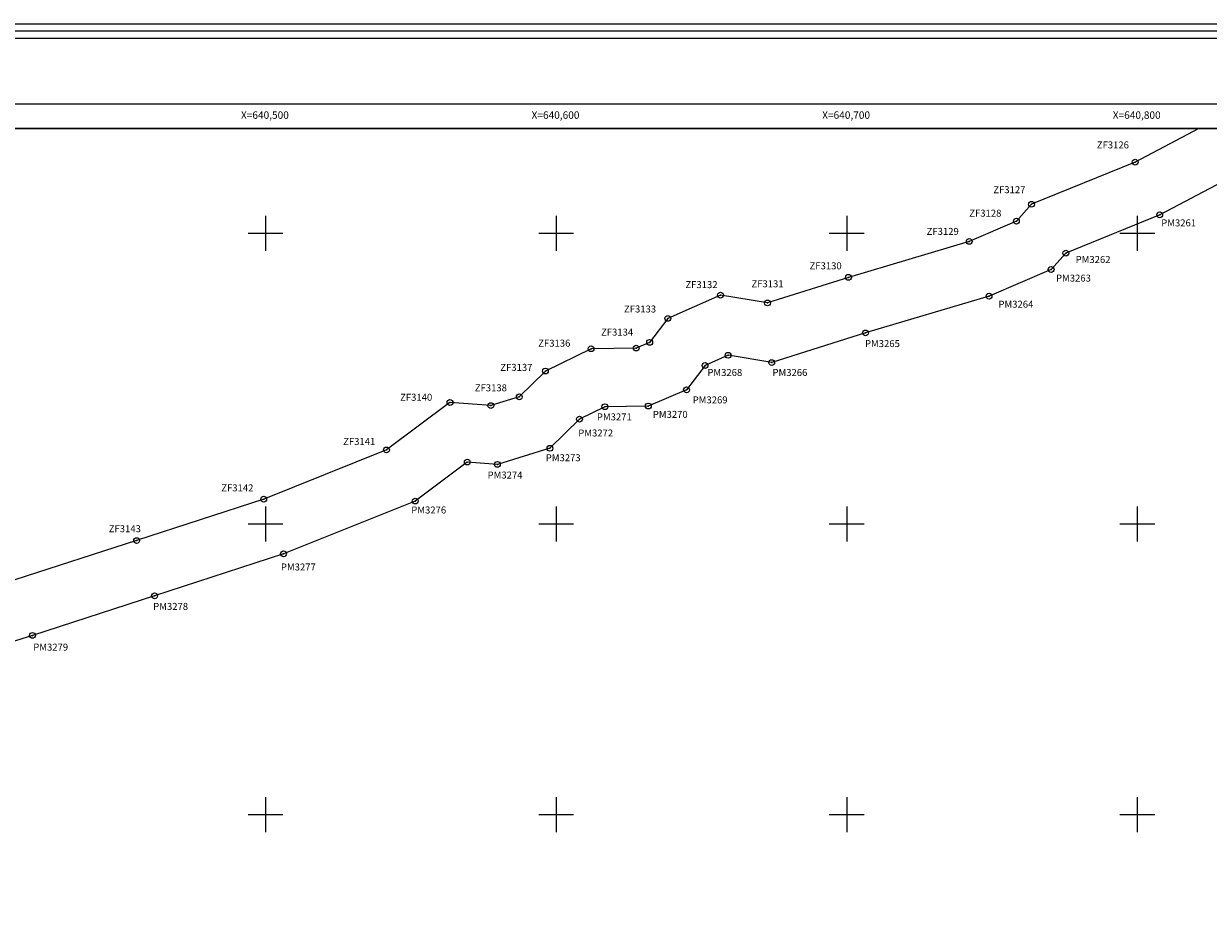
# Model space of a CAD drawing. Units: millimetres. Extents: x 639783 to 641033, y 2551462 to 2552272.
# Drawn here: x 640417 to 640824, y 2551964 to 2552272 of the extents above; entities that cross this region are included whole.
import ezdxf
from ezdxf.enums import TextEntityAlignment as Align

# ---------------------------------------------------------------- set-up
doc = ezdxf.new("R2010")
doc.units = ezdxf.units.MM
doc.header["$LTSCALE"] = 20
doc.header["$PDMODE"] = 32
doc.header["$PDSIZE"] = 2
for name, color, linetype in [('CVL_PUNTO', 2, 'Continuous'), ('CVL_PUNTO_NUM', 2, 'Continuous'), ('CVL_RET_TX', 2, 'Continuous'), ('CVL_RETUTM', 8, 'Continuous'), ('margen2013', 7, 'Continuous'), ('pm2013', 7, 'Continuous'), ('SOLAPA', 7, 'Continuous'), ('zf2013', 7, 'Continuous')]:
    doc.layers.add(name, color=color, linetype=linetype)
doc.styles.add('ROMANA1', font='ROMANA1.shx')

msp = doc.modelspace()

# ---------------------------------------------------------------- linework, layer by layer
at = {"layer": 'CVL_PUNTO', "color": 7}
for p in [(640799.26, 2552224.49), (640763.58, 2552209.97), (640758.38, 2552204.17), (640807.71, 2552206.34), (640742.17, 2552197.21), (640775.39, 2552193.18), (640770.33, 2552187.53), (640700.59, 2552184.84), (640656.56, 2552178.73), (640672.75, 2552176.02), (640748.99, 2552178.37), (640638.45, 2552170.71), (640632.19, 2552162.47), (640706.46, 2552165.72), (640612.03, 2552160.27), (640627.54, 2552160.5), (640651.26, 2552154.5), (640659.18, 2552158.02), (640674.2, 2552155.51), (640596.31, 2552152.6), (640644.88, 2552146.12), (640563.48, 2552141.79), (640587.33, 2552143.71), (640577.54, 2552140.72), (640616.78, 2552140.34), (640631.73, 2552140.56), (640608.04, 2552136.07), (640541.62, 2552125.46), (640597.89, 2552126.02), (640569.44, 2552121.28), (640579.78, 2552120.5), (640499.38, 2552108.52), (640551.5, 2552107.87), (640455.64, 2552094.27), (640506.21, 2552089.71), (640461.82, 2552075.25), (640419.82, 2552061.66)]:
    msp.add_point(p, dxfattribs=at)
at = {"layer": 'CVL_RETUTM', "color": 8, "linetype": 'Continuous'}
for p, q in [((640500, 2552206), (640500, 2552194)), ((640600, 2552206), (640600, 2552194)), ((640700, 2552206), (640700, 2552194)), ((640800, 2552206), (640800, 2552194)), ((640494, 2552200), (640506, 2552200)), ((640594, 2552200), (640606, 2552200)), ((640694, 2552200), (640706, 2552200)), ((640794, 2552200), (640806, 2552200)), ((640500, 2552106), (640500, 2552094)), ((640600, 2552106), (640600, 2552094)), ((640700, 2552106), (640700, 2552094)), ((640800, 2552106), (640800, 2552094)), ((640494, 2552100), (640506, 2552100)), ((640594, 2552100), (640606, 2552100)), ((640694, 2552100), (640706, 2552100)), ((640794, 2552100), (640806, 2552100)), ((640500, 2552006), (640500, 2551994)), ((640600, 2552006), (640600, 2551994)), ((640700, 2552006), (640700, 2551994)), ((640800, 2552006), (640800, 2551994)), ((640494, 2552000), (640506, 2552000)), ((640594, 2552000), (640606, 2552000)), ((640694, 2552000), (640706, 2552000)), ((640794, 2552000), (640806, 2552000))]:
    msp.add_line(p, q, dxfattribs=at)
at = {"layer": 'margen2013', "linetype": 'Continuous'}
msp.add_lwpolyline([(639806.05, 2551498), (639806.05, 2552236), (640871.05, 2552236), (640871.05, 2551498), (639806.05, 2551498)], dxfattribs=at)
at = {"layer": 'pm2013', "color": 1}
msp.add_lwpolyline([(640844.58, 2552236), (640839.72, 2552223.19), (640807.71, 2552206.34), (640775.39, 2552193.18), (640770.33, 2552187.53), (640748.99, 2552178.37), (640706.46, 2552165.72), (640674.2, 2552155.51), (640659.18, 2552158.02), (640651.26, 2552154.5), (640644.88, 2552146.12), (640631.73, 2552140.56), (640616.78, 2552140.34), (640608.04, 2552136.07), (640597.89, 2552126.02), (640579.78, 2552120.5), (640569.44, 2552121.28), (640551.5, 2552107.87), (640506.21, 2552089.71), (640461.82, 2552075.25), (640419.82, 2552061.66), (640388.6, 2552051.86)], dxfattribs=at)
at = {"layer": 'SOLAPA'}
msp.add_line((639797.55, 2552244.5), (640879.55, 2552244.5), dxfattribs=at)
at = {"layer": 'SOLAPA', "flags": 128}
for points in [[(639783.2, 2552272.11), (641033.2, 2552272.11), (641033.2, 2551462.11), (639783.2, 2551462.11)], [(639785.7, 2552269.61), (641030.7, 2552269.61), (641030.7, 2551464.61), (639785.7, 2551464.61)], [(639788.2, 2552267.11), (641028.2, 2552267.11), (641028.2, 2551467.11), (639788.2, 2551467.11)]]:
    msp.add_lwpolyline(points, close=True, dxfattribs=at)
at = {"layer": 'SOLAPA'}
for points in [[(639806.05, 2551498), (639806.05, 2552236), (640871.05, 2552236), (640871.05, 2551498), (639806.05, 2551498)], [(640626.05, 2552236), (640181.05, 2552236)], [(640871.05, 2552236), (640626.05, 2552236)]]:
    msp.add_lwpolyline(points, dxfattribs=at)
at = {"layer": 'zf2013', "color": 5}
msp.add_lwpolyline([(640821.13, 2552236), (640799.26, 2552224.49), (640763.58, 2552209.97), (640758.38, 2552204.17), (640742.17, 2552197.21), (640700.59, 2552184.84), (640672.75, 2552176.02), (640656.56, 2552178.73), (640638.45, 2552170.71), (640632.19, 2552162.47), (640627.54, 2552160.5), (640612.03, 2552160.27), (640596.31, 2552152.6), (640587.33, 2552143.71), (640577.54, 2552140.72), (640563.48, 2552141.79), (640541.62, 2552125.46), (640499.38, 2552108.52), (640455.64, 2552094.27), (640413.75, 2552080.72)], dxfattribs=at)

# ---------------------------------------------------------------- texts
at = {"layer": 'CVL_PUNTO_NUM', "color": 7, "style": 'ROMANA1'}
for s, p in [('ZF3126', (640786.06, 2552229.2)), ('ZF3127', (640750.44, 2552213.79)), ('ZF3128', (640742.17, 2552205.73)), ('PM3261', (640808.22, 2552202.37)), ('ZF3129', (640727.51, 2552199.45)), ('PM3262', (640778.78, 2552189.78)), ('ZF3130', (640687.22, 2552187.61)), ('ZF3132', (640644.5, 2552181.13)), ('ZF3131', (640667.23, 2552181.42)), ('PM3263', (640772.02, 2552183.38)), ('PM3264', (640752.21, 2552174.39)), ('ZF3133', (640623.35, 2552172.75)), ('ZF3134', (640615.46, 2552164.8)), ('ZF3136', (640593.85, 2552160.99)), ('PM3265', (640706.29, 2552160.85)), ('ZF3137', (640580.8, 2552152.67)), ('PM3268', (640652.05, 2552150.91)), ('PM3266', (640674.46, 2552150.91)), ('ZF3138', (640572.03, 2552145.63)), ('ZF3140', (640546.32, 2552142.38)), ('PM3269', (640647, 2552141.47)), ('PM3270', (640633.27, 2552136.5)), ('PM3271', (640614.04, 2552135.62)), ('PM3272', (640607.61, 2552130.09)), ('ZF3141', (640526.72, 2552127.16)), ('PM3273', (640596.43, 2552121.58)), ('PM3274', (640576.43, 2552115.62)), ('ZF3142', (640484.78, 2552111.21)), ('PM3276', (640550.16, 2552103.6)), ('ZF3143', (640446.07, 2552097.16)), ('PM3277', (640505.3, 2552083.99)), ('PM3278', (640461.35, 2552070.43)), ('PM3279', (640420.08, 2552056.42))]:
    msp.add_text(s, height=2.4, dxfattribs=at).set_placement(p)
at = {"layer": 'CVL_RET_TX', "color": 7, "style": 'ROMANA1'}
for s, p in [('X=640,500', (640508.03, 2552240.66)), ('X=640,600', (640608.03, 2552240.66)), ('X=640,700', (640708.03, 2552240.66)), ('X=640,800', (640808.03, 2552240.66))]:
    msp.add_text(s, height=2.55, dxfattribs=at).set_placement(p, align=Align.MIDDLE_RIGHT)

doc.saveas('drawing.dxf')
